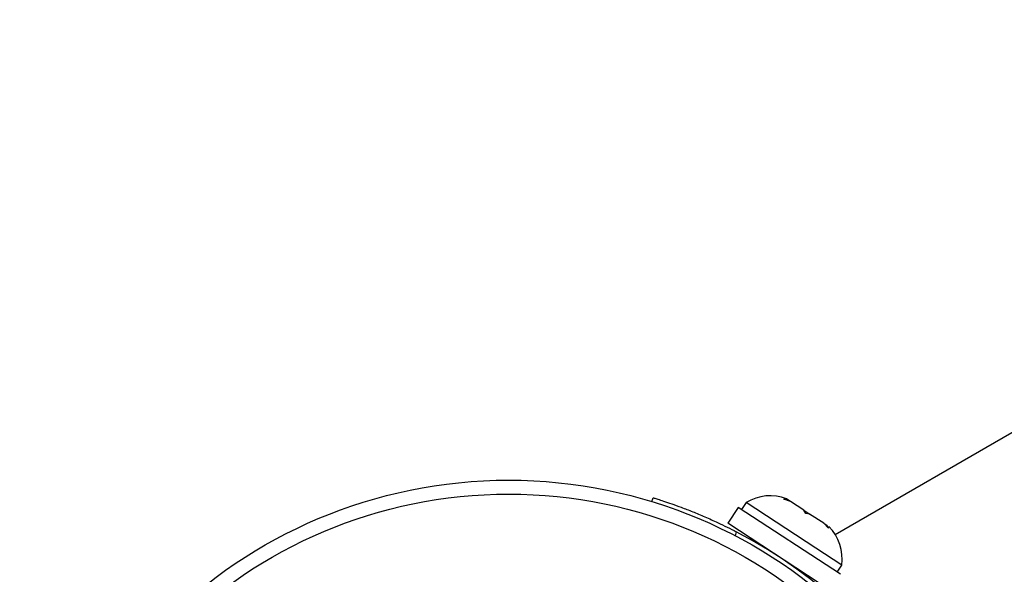
# Model space of a CAD drawing. Units: millimetres. Extents: x -24 to 517, y -482 to 67.
# Drawn here: x 311 to 317, y -171 to -168 of the extents above; entities that cross this region are included whole.
import ezdxf

# ---------------------------------------------------------------- set-up
doc = ezdxf.new("R2010")
doc.units = ezdxf.units.MM
doc.layers.add('CONTOUR', color=7, linetype='Continuous')

msp = doc.modelspace()

# ---------------------------------------------------------------- linework, layer by layer
at = {"layer": 'CONTOUR'}
for p, q in [((320.988, -167.9787), (316.0059, -170.8551)), ((314.9824, -170.6702), (314.989, -170.6487)), ((315.7199, -170.6564), (315.7416, -170.6602)), ((315.7562, -170.6698), (315.7199, -170.6564)), ((315.7416, -170.6602), (315.7347, -170.6557)), ((315.4644, -170.7028), (315.4064, -170.7914)), ((316.0346, -171.0765), (315.4644, -170.7028)), ((315.5085, -170.6756), (315.4828, -170.7149)), ((315.8984, -170.9312), (315.5085, -170.6756)), ((315.7562, -170.6698), (315.7416, -170.6602)), ((315.8315, -170.7191), (315.7562, -170.6698)), ((315.8413, -170.7359), (315.8315, -170.7191)), ((315.8315, -170.7191), (315.8632, -170.7399)), ((315.863, -170.7398), (315.8413, -170.7359)), ((315.9422, -170.7917), (315.863, -170.7398)), ((315.9765, -171.1651), (315.4064, -170.7914)), ((315.969, -170.8196), (315.9422, -170.7917)), ((315.9422, -170.7917), (315.9591, -170.8028)), ((315.9591, -170.8028), (315.969, -170.8196)), ((315.4538, -170.839), (315.4471, -170.8609)), ((315.5346, -170.8754), (315.5311, -170.8808)), ((316.0419, -171.0252), (315.8984, -170.9312)), ((316.0162, -171.0645), (316.0419, -171.0252))]:
    msp.add_line(p, q, dxfattribs=at)
for radius in [2.7285, 2.6505]:
    msp.add_circle((314.1834, -173.2791), radius, dxfattribs=at)
for centre, radius, start, end in [((315.6416, -170.892), 0.254, 68.4988, 121.5871), ((315.7904, -170.9896), 0.254, 351.9284, 45.0166), ((314.1834, -173.2791), 2.751, 357.5038, 62.4962)]:
    msp.add_arc(centre, radius, start, end, dxfattribs=at)
msp.add_open_spline([(314.989, -170.6487), (314.9903, -170.6491), (314.9929, -170.6498), (315.0137, -170.6563), (315.0465, -170.6669), (315.0909, -170.6819), (315.1459, -170.7017), (315.2085, -170.7259), (315.2779, -170.7548), (315.3601, -170.7916), (315.4196, -170.8217), (315.4538, -170.839)], degree=3, knots=[0, 0, 0, 0, 0.105483, 0.214023, 0.319506, 0.428057, 0.533375, 0.641781, 0.746506, 0.854276, 1, 1, 1, 1], dxfattribs=at)

doc.saveas('drawing.dxf')
